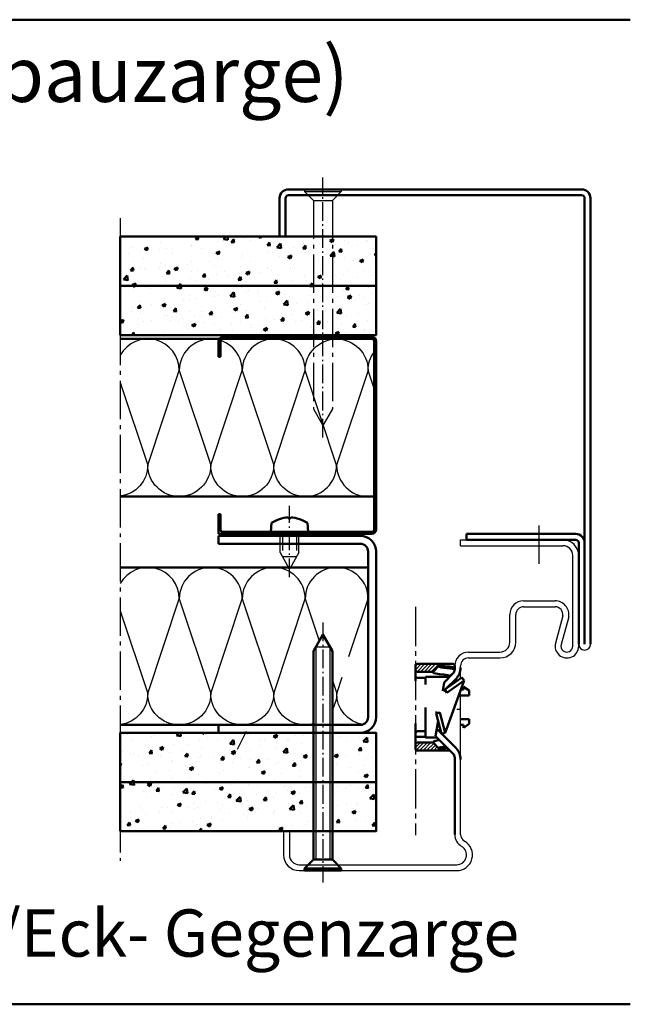
# Model space of a CAD drawing. Extents: x -175 to 6335, y 1313 to 4754.
# Drawn here: x 4252 to 4408, y 1313 to 1563 of the extents above; entities that cross this region are included whole.
import ezdxf

# ---------------------------------------------------------------- set-up
doc = ezdxf.new("R2010")
doc.units = 0
for name, pattern in [('AM_DIN_F_W050', [6.25, 4.75, -1.5]), ('AM_DIN_G_W050', [13.75, 9.75, -1.5, 1, -1.5]), ('AM_DIN_G_W050x2', [6.875, 4.75, -0.875, 0.375, -0.875]), ('GEN7', [13.75, 10, -1.25, 1.25, -1.25])]:
    doc.linetypes.add(name, pattern=pattern)
doc.layers.get('0').update_dxf_attribs({"linetype": 'CONTINUOUS'})
doc.layers.add('019-3-ar-waermedaemmung', color=3, linetype='CONTINUOUS')
doc.layers.add('7', color=4, linetype='GEN7')
for name, color, linetype, lineweight in [('AM_0', 7, 'CONTINUOUS', 50), ('AM_0N', 7, 'CONTINUOUS', 50), ('AM_2', 5, 'CONTINUOUS', 50), ('AM_3', 6, 'AM_DIN_F_W050', 25), ('AM_4', 3, 'CONTINUOUS', 25), ('AM_4N', 3, 'CONTINUOUS', 25), ('AM_5', 3, 'CONTINUOUS', 25), ('AM_6', 2, 'CONTINUOUS', 35), ('AM_7', 4, 'AM_DIN_G_W050', 25), ('AM_7N', 4, 'AM_DIN_G_W050', 25), ('AM_8', 1, 'CONTINUOUS', 25), ('Sichtbar (ISO)', 7, 'CONTINUOUS', 50), ('Skizziergeometrie (ISO)', 7, 'CONTINUOUS', 18)]:
    doc.layers.add(name, color=color, linetype=linetype, lineweight=lineweight)
doc.styles.get("Standard").update_dxf_attribs({"font": 'arial.ttf'})

# ---------------------------------------------------------------- blocks, each defined once
blk = doc.blocks.new('A$C747C1D14')
at = {"layer": 'AM_8'}
h = blk.add_hatch(dxfattribs=at)
h.set_pattern_fill('ANSI31', color=256, scale=25.4, style=0)
h.set_pattern_definition([(44.99999999999999, (-1965.309600207998, -877.6356846336166), (-2.245064030267288, 2.245064030267288), [])])
edge = h.paths.add_edge_path()
edge.add_ellipse((-30, 65), major_axis=(2.499999999999991, -1.110223024625157e-14), ratio=1, start_angle=0, end_angle=90.00000000000126)
edge.add_line((-30, 67.5), (-55, 67.5))
edge.add_ellipse((-55, 65), major_axis=(-1.665334536937735e-14, 2.500000000000013), ratio=1, start_angle=0, end_angle=89.99999999999908)
edge.add_line((-57.5, 65), (-57.49999999999977, 60))
edge.add_ellipse((-55, 60), major_axis=(-2.500000000000008, -5.551115123125783e-15), ratio=1, start_angle=4.071109992273301e-13, end_angle=89.99999999999886)
edge.add_line((-55, 57.5), (-35, 57.5))
edge.add_line((-35, 57.5), (-27.5, 65))
edge = h.paths.add_edge_path()
edge.add_ellipse((-30, -40), major_axis=(-8.326672684688674e-15, -2.500000000000002), ratio=1, start_angle=1.908332808878108e-13, end_angle=89.99999999999993)
edge.add_line((-27.5, -40), (-35, -32.5))
edge.add_line((-35, -32.5), (-54.99999999999955, -32.5))
edge.add_ellipse((-55, -35), major_axis=(-1.665334536937735e-14, 2.500000000000008), ratio=1, start_angle=0, end_angle=89.9999999999995)
edge.add_line((-57.5, -35), (-57.49999999999977, -40))
edge.add_ellipse((-55, -40), major_axis=(-2.500000000000008, -1.110223024625157e-14), ratio=1, start_angle=0, end_angle=89.99999999999874)
edge.add_line((-55, -42.5), (-30, -42.5))
at = {"layer": 'AM_0'}
blk.add_line((-54.8303434811387, -18.09411708155676), (-44.50000000001455, -18.09411708155676), dxfattribs=at)
at = {"layer": 'Sichtbar (ISO)'}
for p, q in [((-57.5, 65), (-57.5, 60)), ((-30, 67.5), (-55, 67.5)), ((-35, 57.5), (-27.5, 65)), ((-30, 67.5), (-10, 67.5)), ((-27.5, 64.62555629858252), (-27.5, 65)), ((-27.5, 64.2035841829238), (-27.5, 64.62555629858252)), ((-7.5, 65), (-7.5, 62.5)), ((-57.5, 60), (-57.5, 59.6612176034796)), ((-57.5, 59.6612176034796), (-57.5, 52.60431151420562)), ((-57.5, 52.4438356421706), (-57.5, 52.60431151420926)), ((-57.5, 52.4438356421706), (-57.5, 46.66504061171509)), ((-55, 57.5), (-35, 57.5)), ((-44.50000000001455, 50.91880399669753), (-44.50000000001455, 41.26043283527542)), ((-15, 50.91880399669753), (-44.50000000001455, 50.91880399669753)), ((-35, 57.5), (-35, 57.17904825592996)), ((-35, 57.17904825592996), (-35, 56.75707614026396)), ((-8.939315355979488, 56.29527399213475), (-15, 50.91880399669753)), ((-15, 52.62713868619903), (-15, 50.91880399669753)), ((-15, 50.91880399669753), (-15.00000000001455, 50.10660183981599)), ((-7.5, 62.5), (-7.5, 60.07364672885524)), ((-44.50000000001455, 49.9438356421706), (-55, 49.9438356421706)), ((3.5, 38.5), (11, 33.5)), ((3.5, 35), (3.5, 38.5)), ((0, 35), (3.5, 35)), ((11, 27.5), (0, 27.5)), ((11, 33.5), (11, 27.5)), ((-44.50000000001455, 11.99554409219854), (-44.50000000001455, -25.91880399669753)), ((-57.5, -21.66504061171145), (-57.5, -8.012654385838687)), ((0, -2.5), (11, -2.5)), ((0, -10), (3.5, -10)), ((3.5, -13.5), (11, -8.5)), ((3.5, -10), (3.5, -13.5)), ((11, -8.5), (11, -2.5)), ((-57.5, -21.66504061171145), (-57.5, -27.4438356421706)), ((-54.8303434811387, -18.09411708155676), (-55, -18.09411708155676)), ((-55, -24.9438356421706), (-44.50000000001455, -24.9438356421706)), ((-57.5, -27.60431151420562), (-57.5, -27.4438356421706)), ((-57.5, -27.60431151420562), (-57.5, -34.6612176034796)), ((-57.5, -34.6612176034796), (-57.5, -35)), ((-57.5, -35), (-57.5, -40)), ((-35, -32.5), (-55, -32.5)), ((-30.18779759906465, -25.91880399669753), (-44.50000000001455, -25.91880399669753)), ((-35, -31.7570761402676), (-35, -32.17904825592632)), ((-35, -32.17904825592632), (-35, -32.5)), ((-27.5, -40), (-35, -32.5)), ((-55, -42.5), (-30, -42.5)), ((-30, -42.5), (-13.60660159574763, -42.5)), ((-27.5, -39.62555629858252), (-27.5, -39.20358418292381)), ((-27.5, -40), (-27.5, -39.62555629858252))]:
    blk.add_line(p, q, dxfattribs=at)
for centre, radius, start, end in [((-55, 65), 2.500000000000013, 90, 180), ((-30, 65), 2.499999999999991, 0, 90), ((-10, 65), 2.5, 0, 90), ((-55, 60), 2.500000000000008, 180, 270), ((-55, 52.4438356421706), 2.5, 180, 270), ((-55, -27.4438356421706), 2.5, 90, 180), ((-55, -35), 2.500000000000008, 90, 180), ((-55, -40), 2.500000000000008, 180, 270), ((-30, -40), 2.500000000000002, 270, 0)]:
    blk.add_arc(centre, radius, start, end, dxfattribs=at)
for centre, major_axis, ratio, start_param, end_param in [((-7.5, 64.2035841829238), (-19.99999999999998, -4.649058915617843e-14), 0.119221025042146, 0, 1.047197551196595), ((-7.5, 56.75707614026396), (-27.5, -5.551115123125785e-15), 0.1192210250421438, 5.357082193491174e-15, 1.047197551196596), ((-27.5, 52.62713868619903), (12.49999999999998, 2.341876692568692e-15), 0.1192210250421438, 0, 1.047197551196607), ((-27.5, 60.07364672885524), (19.99999999999999, 5.551115123125783e-15), 0.1192210250421439, 0, 1.047197551196572), ((-7.5, -31.7570761402676), (-27.5, 4.093947403305267e-14), 0.1192210250421441, 5.485094747566015, 6.2831853071796), ((-7.5, -39.20358418292381), (-19.99999999999996, 2.220446049250313e-14), 0.1192210250421453, 5.316769452540393, 6.283185307179439)]:
    blk.add_ellipse(centre, major_axis=major_axis, ratio=ratio, start_param=start_param, end_param=end_param, dxfattribs=at)
for points, knots in [([(-18.57832547917496, 64.3745929714969), (-19.91112702045939, 64.46633275490603), (-21.15831036731834, 64.57450353613967), (-23.41889748851827, 64.81717099232628), (-24.43264535874187, 64.9518630667335), (-26.16347914635844, 65.23588192369789), (-26.8825860129873, 65.38671965399772), (-27.4629487991624, 65.54212618674501), (-27.51563393817923, 65.55666634291629), (-27.56608419505937, 65.5710112559791)], [5.23598775598297, 5.23598775598297, 5.23598775598297, 5.23598775598297, 5.445427266222294, 5.445427266222294, 5.654866776461617, 5.654866776461617, 5.86430628670094, 5.86430628670094, 5.886157877879826, 5.886157877879826, 5.886157877879826, 5.886157877879826]), ([(-7.5, 60.07364672885524), (-7.5, 60.44078195694965), (-7.578958717407659, 60.80296821318188), (-7.834613624538179, 61.44051163525364), (-8.01342172533623, 61.70258770105283), (-8.426888676389353, 62.18774950380975), (-8.658568608618225, 62.36761593121628), (-9.317085928239976, 62.81097129462432), (-9.705221492462442, 62.96543190326338), (-10.68295212140947, 63.3060525880137), (-11.29229340441816, 63.45679196165293), (-12.6957302866067, 63.73645279822085), (-13.4852082941361, 63.86098747933283), (-15.23592947884754, 64.08566443175732), (-16.19632662864751, 64.1853522205638), (-17.66510193752765, 64.30845827156008), (-18.11620441744162, 64.34278412014828), (-18.57832547917496, 64.3745929714969)], [3.141592653589793, 3.141592653589793, 3.141592653589793, 3.141592653589793, 3.1893639109877, 3.1893639109877, 3.242848302133579, 3.242848302133579, 3.316855233591612, 3.316855233591612, 3.471316716595878, 3.471316716595878, 3.680756226835189, 3.680756226835189, 3.8901957370745, 3.8901957370745, 4.09963524731381, 4.09963524731381, 4.188790204786349, 4.188790204786349, 4.188790204786349, 4.188790204786349]), ([(-55, -18.09411708155676), (-55.27321550332999, -18.09411708155676), (-55.59013019774284, -18.17811910943055), (-56.13131634643651, -18.45830641750217), (-56.43222040380351, -18.72704546703244), (-56.90066985727753, -19.3175459151571), (-57.12726804961858, -19.7644369069094), (-57.41104187678138, -20.61594635766232), (-57.5, -21.18503830364716), (-57.5, -21.66504061171145)], [-0.1783985937803841, -0.1783985937803841, -0.1783985937803841, -0.1783985937803841, -0.1620056635801843, -0.1620056635801843, -0.1418336577006363, -0.1418336577006363, -0.1167807986178307, -0.1167807986178307, -0.08798066013395234, -0.08798066013395234, -0.08798066013395234, -0.08798066013395234]), ([(-27.56608419505937, -40.5710112559791), (-27.32471990930208, -40.50238227549198), (-27.03256647268427, -40.42961905963602), (-26.0262493230839, -40.21082491377456), (-25.18315549999534, -40.06471641801181), (-23.26508608141739, -39.79921299142006), (-22.19922259614395, -39.67841328381837), (-21.03549054572068, -39.57111117208115), (-19.75349408331385, -39.45290447010848), (-18.35272649211402, -39.35107815231822), (-16.84221427155717, -39.2643873241941)], [0.397027429299684, 0.397027429299684, 0.397027429299684, 0.397027429299684, 0.5015698840890142, 0.5015698840890142, 0.7110093943283374, 0.7110093943283374, 0.9124885877239114, 0.9124885877239114, 0.9124885877239114, 1.134443128801273, 1.134443128801273, 1.134443128801273, 1.134443128801273])]:
    blk.add_open_spline(points, degree=3, knots=knots, dxfattribs=at)
blk.add_open_spline([(-57.5, 46.66504061171509), (-57.5, 46.44638703264354), (-57.4815408311697, 46.20924699492753), (-57.44709488295484, 45.97278999291302)], degree=3, dxfattribs=at)
at = {"layer": 'Skizziergeometrie (ISO)'}
for p, q in [((-57.5, 65), (-57.5, 45.99204588073189)), ((-7.5, 65), (-7.5, 62.5)), ((-57.5, -40), (-57.50000000001455, -13.53122359441477)), ((-55, -42.5), (-13.60660159576219, -42.5))]:
    blk.add_line(p, q, dxfattribs=at)
blk = doc.blocks.new('A$C04AA5CF4')
at = {"layer": 'AM_0'}
for p, q in [((16.82276167202508, 20.49935771094897), (13.75412773755306, 16.11689427400051)), ((17.64191371631387, 19.92578127459819), (16.82276167202508, 20.49935771094897)), ((14.57301889224982, 15.54294524871511), (17.64191371631387, 19.92578127459819)), ((17.64191371631387, 19.92578127459819), (17.64249856378956, 5.860481811771024)), ((14.57327978183457, 15.54331783765156), (13.75412773754579, 16.11689427400233)), ((13.75412773754579, 16.11689427400233), (13.75417072890559, 15.6429452487173)), ((13.75466962746214, 10.1429452487173), (13.75471258502512, 9.669368812366884)), ((14.57386462931026, 10.24294524871948), (13.75471258502512, 9.669368812366884)), ((17.64249856378956, 5.860481811771024), (14.57386462929935, 10.2429452487122)), ((13.75471258501057, 9.669368812359608), (16.82334651950077, 5.286905375418428)), ((16.82334651950077, 5.286905375418428), (17.64249856378956, 5.860481811771024))]:
    blk.add_line(p, q, dxfattribs=at)
blk = doc.blocks.new('A$C6DDF6453')
at = {"layer": 'AM_0N'}
for p, q in [((-2.399999999999636, 55.70000000000002), (4.547473508864641e-13, 60)), ((2.400000000000432, 55.69999999999996), (4.547473508864641e-13, 60)), ((-2.399999999999977, 2.80000000000004), (-2.399999999999636, 55.70000000000002)), ((2.399999999999977, 2.799999999999955), (2.400000000000432, 55.69999999999996)), ((-2.399999999999977, 2.80000000000004), (-4.649999999999977, 0.5500000000000398)), ((-2.399999999999977, 2.80000000000004), (2.399999999999977, 2.799999999999955)), ((2.399999999999977, 2.799999999999955), (4.649999999999977, 0.5499999999998977)), ((-4.649999999999977, 0.5500000000000398), (4.649999999999977, 0.5499999999998977)), ((-4.649999999999977, 5.684341886080801e-14), (-4.649999999999977, 0.5500000000000398)), ((-4.649999999999977, 5.684341886080801e-14), (4.649999999999977, -5.684341886080801e-14)), ((4.649999999999977, -5.684341886080801e-14), (4.649999999999977, 0.5499999999998977))]:
    blk.add_line(p, q, dxfattribs=at)
at = {"layer": 'AM_4N'}
for p, q in [((-1.789999999999623, 56.79291666666668), (-1.789999999999964, 2.80000000000004)), ((-1.789999999999623, 56.79291666666668), (1.790000000000418, 56.79291666666663)), ((1.790000000000418, 56.79291666666663), (1.790000000000077, 2.799999999999983))]:
    blk.add_line(p, q, dxfattribs=at)
at = {"layer": 'AM_7N', "linetype": 'AM_DIN_G_W050x2'}
blk.add_line((4.547473508864641e-13, 63), (0, -3), dxfattribs=at)
blk = doc.blocks.new('ST-Schraube-opt')
at = {"layer": 'AM_7', "linetype": 'AM_DIN_G_W050x2'}
blk.add_line((0, -63), (0, 3), dxfattribs=at)
at = {"layer": 'AM_7'}
for p, q in [((-4.650000000001455, 0), (4.650000000001455, 0)), ((-4.650000000001455, 0), (-4.650000000001455, -0.5500000000001819)), ((4.650000000001455, 0), (4.650000000001455, -0.5500000000001819)), ((-4.650000000001455, -0.5500000000001819), (4.650000000001455, -0.5500000000001819)), ((-2.400000000001455, -2.800000000000182), (-4.650000000001455, -0.5500000000001819)), ((2.400000000001455, -2.800000000000182), (4.650000000001455, -0.5500000000001819)), ((-2.400000000001455, -2.800000000000182), (-2.400000000001455, -55.69999999999982)), ((-2.400000000001455, -2.800000000000182), (2.400000000001455, -2.800000000000182)), ((2.400000000001455, -2.800000000000182), (2.400000000001455, -55.69999999999982)), ((-2.400000000001455, -55.69999999999982), (0, -60)), ((2.400000000001455, -55.69999999999982), (0, -60))]:
    blk.add_line(p, q, dxfattribs=at)

msp = doc.modelspace()

# ---------------------------------------------------------------- hatches: boundary and pattern name
at = {"layer": 'AM_0'}
h = msp.add_hatch(dxfattribs=at)
h.set_pattern_fill('AR-CONC', color=256, scale=0.05, style=0)
h.set_pattern_definition([(49.99999999999999, (-8408.775295325446, -304.1331860502869), (9.1092334498002, -0.7969542769451543), [0.9525000000000001, -10.4775]), (355, (-8408.775295325446, -304.1331860502869), (-1.762171071248467, 9.552842261951758), [0.762, -8.3820292085]), (100.4514447, (-8408.016194975444, -304.1995987252867), (7.347062354517664, 8.755887595609755), [0.8095004399999999, -8.904512229999996]), (46.18420000000002, (-8408.775295325446, -301.5931860502869), (13.5539520446065, -2.102116396636358), [1.428749999999995, -15.71624999999996]), (96.63555760999992, (-8407.645800325445, -301.7683610502872), (11.87020670257515, 12.37130622988608), [1.214251157, -13.356780408]), (351.1841511700001, (-8408.775295325446, -301.5931860502869), (11.87020670324885, 12.37130622927663), [1.1429983535, -12.572986596]), (21, (-8407.505295325445, -302.2281860502871), (7.580719563456625, -5.11325990935438), [0.9525000000000001, -10.4775]), (326.0000000000001, (-8407.505295325445, -302.2281860502871), (3.090101417382354, 9.209398306115963), [0.762, -8.382]), (71.45144499999999, (-8406.873568695446, -302.6542910452872), (10.67082096393581, 4.096138444295263), [0.8095004400000001, -8.90449688]), (37.50000000000001, (-8408.775295325446, -304.1331860502869), (0.1544301625295909, 4.227751943657656), [0, -8.2804, 0, -8.509, 0, -8.41375]), (7.499999999999999, (-8408.775295325446, -304.1331860502869), (3.340983125515288, 5.009028740905975), [0, -4.8514, 0, -8.0899, 0, -3.20675]), (327.5, (-8411.607395325445, -304.1331860502869), (6.77952975834357, -0.2864371996336722), [0, -3.175, 0, -9.906, 0, -13.1445]), (317.5, (-8412.877395325446, -304.1331860502869), (7.406459069300903, 1.271324551666652), [0, -4.1275, 0, -6.578600000000001, 0, -9.3345])])
h.paths.add_polyline_path([(4343.026586910485, 1507.850243969566), (4278.03001308056, 1507.850243969566), (4278.03001308056, 1495.350243969566), (4343.026586910485, 1495.350243969566)])
h.paths.add_polyline_path([(4343.026586910485, 1495.350243969566), (4278.03001308056, 1495.350243969566), (4278.03001308056, 1482.850243969566), (4343.026586910485, 1482.850243969566)])
h.paths.add_polyline_path([(4327.126586910487, 1381.850243969566), (4303.026586910485, 1381.850243969566), (4278.03001308056, 1381.850243969566), (4278.03001308056, 1369.350243969566), (4327.126586910487, 1369.350243969566)])
h.paths.add_polyline_path([(4327.126586910487, 1369.350243969566), (4278.03001308056, 1369.350243969566), (4278.03001308056, 1356.850243969566), (4327.126586910484, 1356.850243969566)])
h = msp.add_hatch(dxfattribs=at)
h.set_pattern_fill('AR-CONC', color=256, scale=0.05, style=0)
h.set_pattern_definition([(49.99999999999999, (-8408.775295325446, -355.1331860502869), (9.1092334498002, -0.7969542769451543), [0.9525000000000001, -10.4775]), (355, (-8408.775295325446, -355.1331860502869), (-1.762171071248467, 9.552842261951758), [0.762, -8.3820292085]), (100.4514447, (-8408.016194975444, -355.1995987252867), (7.347062354517664, 8.755887595609755), [0.8095004399999999, -8.904512229999996]), (46.18420000000002, (-8408.775295325446, -352.5931860502869), (13.5539520446065, -2.102116396636358), [1.428749999999995, -15.71624999999996]), (96.63555760999992, (-8407.645800325445, -352.7683610502872), (11.87020670257515, 12.37130622988608), [1.214251157, -13.356780408]), (351.1841511700001, (-8408.775295325446, -352.5931860502869), (11.87020670324885, 12.37130622927663), [1.1429983535, -12.572986596]), (21, (-8407.505295325445, -353.2281860502871), (7.580719563456625, -5.11325990935438), [0.9525000000000001, -10.4775]), (326.0000000000001, (-8407.505295325445, -353.2281860502871), (3.090101417382354, 9.209398306115963), [0.762, -8.382]), (71.45144499999999, (-8406.873568695446, -353.6542910452872), (10.67082096393581, 4.096138444295263), [0.8095004400000001, -8.90449688]), (37.50000000000001, (-8408.775295325446, -355.1331860502869), (0.1544301625295909, 4.227751943657656), [0, -8.2804, 0, -8.509, 0, -8.41375]), (7.499999999999999, (-8408.775295325446, -355.1331860502869), (3.340983125515288, 5.009028740905975), [0, -4.8514, 0, -8.0899, 0, -3.20675]), (327.5, (-8411.607395325445, -355.1331860502869), (6.77952975834357, -0.2864371996336722), [0, -3.175, 0, -9.906, 0, -13.1445]), (317.5, (-8412.877395325446, -355.1331860502869), (7.406459069300903, 1.271324551666652), [0, -4.1275, 0, -6.578600000000001, 0, -9.3345])])
h.paths.add_polyline_path([(4343.026586910485, 1381.850243969566), (4331.926586910487, 1381.850243969566), (4331.926586910487, 1369.350243969566), (4343.026586910485, 1369.350243969566)])
h.paths.add_polyline_path([(4343.026586910485, 1369.350243969566), (4331.926586910487, 1369.350243969566), (4331.926586910487, 1356.850243969566), (4343.026586910485, 1356.850243969566)])

# ---------------------------------------------------------------- linework, layer by layer
for p, q in [((4364.526586910489, 1429.350243969563), (4364.526586910489, 1430.850243969563)), ((4364.526586910489, 1430.850243969563), (4382.776586910489, 1430.850243969562)), ((4382.776586910489, 1430.850243969562), (4386.276586910489, 1430.850243969562)), ((4386.276586910489, 1430.850243969562), (4390.526586910489, 1430.850243969562)), ((4364.526586910489, 1429.350243969563), (4382.776586910489, 1429.350243969562)), ((4382.776586910489, 1429.350243969562), (4386.276586910489, 1429.350243969562)), ((4386.276586910489, 1429.350243969562), (4390.526586910489, 1429.350243969562)), ((4393.026586910489, 1403.850243969561), (4393.026586910489, 1426.850243969561)), ((4394.526586910489, 1403.850243969561), (4394.526586910489, 1426.850243969561)), ((4380.526586910489, 1415.350243969562), (4381.92658691049, 1415.350243969562)), ((4381.92658691049, 1415.350243969562), (4387.126586910487, 1415.350243969562)), ((4387.126586910487, 1415.350243969562), (4388.526586910489, 1415.350243969562)), ((4380.526586910489, 1413.850243969562), (4380.876586910487, 1413.850243969562)), ((4380.876586910487, 1413.850243969562), (4388.17658691049, 1413.850243969562)), ((4388.17658691049, 1413.850243969562), (4388.526586910489, 1413.850243969562)), ((4377.026586910489, 1404.850243969562), (4377.026586910489, 1411.850243969562)), ((4378.526586910489, 1404.850243969562), (4378.526586910489, 1411.850243969562)), ((4390.526586910489, 1411.582294777132), (4388.632383108755, 1404.639917543911)), ((4391.998627205104, 1411.278858786867), (4390.079485009622, 1404.245080756736)), ((4366.526586910489, 1402.350243969563), (4374.526586910489, 1402.350243969563)), ((4366.526586910489, 1400.850243969563), (4374.526586910489, 1400.850243969563)), ((4363.026586910489, 1397.992884681077), (4363.026586910489, 1398.850243969563)), ((4364.526586910489, 1395.668329239434), (4364.526586910489, 1398.850243969563)), ((4364.526586910485, 1356.046396392269), (4364.526586910485, 1392.575099120366)), ((4363.021071505876, 1373.437519293605), (4363.026586910485, 1373.437519293605)), ((4363.021071505876, 1373.437519293664), (4363.026586910485, 1373.437519293664)), ((4319.526586910485, 1356.850243969566), (4321.026586910485, 1356.850243969566)), ((4319.526586910485, 1356.850243969566), (4319.526586910485, 1350.850243969566)), ((4321.026586910485, 1356.850243969566), (4321.026586910485, 1350.850243969566)), ((4323.526586910485, 1348.350243969566), (4363.526586910485, 1348.350243969563)), ((4323.526586910485, 1346.850243969566), (4363.526586910485, 1346.850243969563))]:
    msp.add_line(p, q)
for centre, radius, start, end in [((4390.526586910489, 1426.850243969562), 4.000000000000028, 0, 90), ((4390.526586910489, 1426.850243969562), 2.500000000000028, 0, 90), ((4380.526586910489, 1411.850243969562), 3.5, 90, 180), ((4388.515730683031, 1411.824841795666), 3.525431268570227, 351.0907519881024, 89.6928955315543), ((4380.526586910489, 1411.850243969562), 2, 90, 180), ((4388.515730683031, 1411.824841795666), 2.025431268570227, 353.1222791293918, 89.6928955315543), ((4374.526586910489, 1404.850243969563), 3.999999999999993, 270, 0), ((4374.526586910489, 1404.850243969563), 2.499999999999993, 270, 0), ((4391.526586910489, 1403.850243969561), 2.999999999999999, 164.7385195751035, 0), ((4391.526586910489, 1403.850243969561), 1.499999999999999, 164.7385195751035, 0), ((4396.026586910489, 1404.350243969562), 1.5, 180, 0), ((4366.526586910489, 1398.850243969563), 3.5, 90, 180), ((4366.526586910489, 1398.850243969563), 2, 90, 180), ((4366.526586910485, 1356.04639639227), 3.499999999999993, 180, 240.0000000000002), ((4366.526586910485, 1356.04639639227), 1.999999999999993, 180, 240.0000000000002), ((4363.526586910485, 1350.850243969563), 4, 270, 60.00000000000109), ((4363.526586910485, 1350.850243969563), 2.5, 270, 60.00000000000109), ((4323.526586910485, 1350.850243969566), 4.000000000000002, 180, 270), ((4323.526586910485, 1350.850243969566), 2.500000000000002, 180, 270)]:
    msp.add_arc(centre, radius, start, end)
at = {"layer": '019-3-ar-waermedaemmung'}
for points in [[(4325.026586910485, 1441.850243969566, -0.4142135623730951), (4317.026586910485, 1449.850243969566), (4325.026586910485, 1473.850243969566, 0.9999999999999999), (4309.026586910485, 1473.850243969566), (4317.026586910485, 1449.850243969566, -0.414213562373095), (4309.026586910485, 1441.850243969566, -0.4142135623730939), (4301.026586910485, 1449.850243969566), (4309.026586910485, 1473.850243969566, 0.9999999999999999), (4293.026586910485, 1473.850243969566), (4301.026586910485, 1449.850243969566, -0.414213562373095), (4293.026586910485, 1441.850243969566, -0.4142135623730939), (4285.026586910485, 1449.850243969566), (4293.026586910485, 1473.850243969566, 0.7742431588099952), (4278.03001308056, 1477.729413293327)], [(4325.015833583501, 1441.850251196696, 0.4142135623730951), (4333.015833583501, 1449.850251196696), (4325.015833583501, 1473.850251196696, -0.9999999999999999), (4341.015833583501, 1473.850251196696), (4333.015833583501, 1449.850251196696, 0.414213562373095), (4341.015833583501, 1441.850251196696, 0.0475319980060387), (4342.526586910485, 1441.994194655084, 0.0475319980060387)], [(4342.526586910485, 1469.317991215745), (4341.015833583501, 1473.850251196696, -0.1574497026583071), (4342.526586910485, 1478.528891770276)], [(4278.03001308056, 1470.839965459341), (4285.026586910485, 1449.850243969566, -0.3778411441514389), (4278.03001308056, 1441.913422444471)], [(4327.126586910487, 1384.130788030188, -0.06650080821276118), (4325.026586910485, 1383.850243969566, -0.4142135623730939), (4317.026586910485, 1391.850243969566), (4325.026586910485, 1415.850243969566, 0.9999999999999999), (4309.026586910485, 1415.850243969566), (4317.026586910485, 1391.850243969566, -0.414213562373095), (4309.026586910485, 1383.850243969566, -0.4142135623730939), (4301.026586910485, 1391.850243969566), (4309.026586910485, 1415.850243969566, 0.9999999999999999), (4293.026586910485, 1415.850243969566), (4301.026586910485, 1391.850243969566, -0.414213562373095), (4293.026586910485, 1383.850243969566, -0.4142135623730939), (4285.026586910485, 1391.850243969566), (4293.026586910485, 1415.850243969566, 0.7742431588099952), (4278.03001308056, 1419.729413293327)], [(4336.141303489939, 1401.194393707927), (4341.026586910485, 1415.850243969566, 0.9999999999999999), (4325.026586910485, 1415.850243969566), (4328.587456475704, 1405.167635273912)], [(4278.03001308056, 1412.839965459341), (4285.026586910485, 1391.850243969566, -0.3778411441514389), (4278.03001308056, 1383.913422444471)], [(4339.688481914346, 1383.962945634945, -0.3658058972901519), (4333.026586910485, 1391.850243969566), (4334.401401724758, 1395.974688412381)], [(4331.926586910487, 1395.150243969561), (4333.026586910485, 1391.850243969566, -0.1334353606191597), (4331.926586910487, 1387.801787473569, -0.1334353606191597)]]:
    msp.add_lwpolyline(points, format="xyb", dxfattribs=at)
at = {"layer": '7'}
msp.add_line((4353.026586910489, 1413.850243969564), (4353.026586910485, 1355.850243969564), dxfattribs=at)
at = {"layer": 'AM_0'}
for p, q in [((4320.776586910489, 1519.850243969566), (4395.276586910489, 1519.850243969566)), ((4320.776586910489, 1518.350243969566), (4395.276586910489, 1518.350243969566)), ((4318.526586910489, 1507.850243969566), (4318.526586910489, 1517.600243969566)), ((4320.026586910489, 1507.850243969566), (4320.026586910489, 1517.600243969566)), ((4396.026586910489, 1517.600243969566), (4396.026586910489, 1505.604857106212)), ((4397.526586910489, 1517.600243969566), (4397.526586910489, 1505.604857106212)), ((4318.526586910489, 1507.850243969566), (4320.026586910489, 1507.850243969566)), ((4396.026586910489, 1505.604857106212), (4396.026586910489, 1404.350243969562)), ((4397.526586910489, 1505.604857106212), (4397.526586910489, 1404.350243969562)), ((4341.026586910485, 1481.850243969566), (4278.03001308056, 1481.850243969566)), ((4303.026586910485, 1481.250243969565), (4303.026586910485, 1477.350243969566)), ((4303.526586910485, 1481.350243969566), (4303.526586910485, 1477.350243969566)), ((4342.026586910485, 1481.850243969566), (4304.026586910485, 1481.850243969566)), ((4341.926586910487, 1482.350243969566), (4304.126586910484, 1482.350243969566)), ((4342.526586910485, 1433.350243969566), (4342.526586910485, 1481.350243969566)), ((4343.026586910485, 1433.450243969566), (4343.026586910485, 1481.250243969565)), ((4303.026586910485, 1477.350243969566), (4303.526586910485, 1477.350243969566)), ((4342.526586910485, 1441.850243969566), (4278.03001308056, 1441.850243969566)), ((4303.026586910485, 1437.350243969566), (4303.026586910485, 1432.350243969566)), ((4303.026586910485, 1437.350243969566), (4303.526586910485, 1437.350243969566)), ((4303.526586910485, 1437.350243969566), (4303.526586910485, 1433.350243969566)), ((4304.026586910485, 1432.850243969566), (4342.026586910485, 1432.850243969566)), ((4303.026586910485, 1432.350243969566), (4341.926586910487, 1432.350243969566)), ((4303.026586910485, 1431.850243969566), (4303.026586910485, 1429.850243969566)), ((4393.776586910489, 1432.350243969562), (4366.026586910489, 1432.350243969562)), ((4366.026586910489, 1432.350243969562), (4366.026586910489, 1430.850243969562)), ((4393.776586910489, 1430.850243969562), (4366.026586910489, 1430.850243969562)), ((4394.526586910489, 1404.350243969562), (4394.526586910489, 1430.100243969562)), ((4341.026586910485, 1423.850243969566), (4278.03001308056, 1423.850243969566)), ((4360.311917826549, 1394.656895253575), (4362.58724708227, 1396.932224509297)), ((4360.311917826549, 1394.656895253575), (4359.976005541056, 1392.519271618716)), ((4303.026586910485, 1383.850243969566), (4278.03001308056, 1383.850243969566)), ((4303.026586910485, 1383.850243969566), (4303.026586910485, 1381.850243969566)), ((4358.780643575669, 1384.912422747994), (4358.164432299248, 1380.991078261639)), ((4362.58724708227, 1376.568263478614), (4358.164432299244, 1380.991078261642)), ((4363.026586910489, 1375.507603306834), (4363.026586910485, 1356.046396392271))]:
    msp.add_line(p, q, dxfattribs=at)
at = {"layer": 'AM_0', "ltscale": 9.26226806640625}
for p, q in [((4360.917707794358, 1393.141364877831), (4363.355014035235, 1395.578671118703)), ((4360.210328098951, 1392.433985182422), (4360.538423805422, 1392.762080888893))]:
    msp.add_line(p, q, dxfattribs=at)
at = {"layer": 'AM_0', "ltscale": 13.20551109313965}
msp.add_line((4363.355014035235, 1377.92181686921), (4358.452512839726, 1382.824318064708), dxfattribs=at)
at = {"layer": 'AM_0'}
for points in [[(4278.03001308056, 1495.350243969566), (4343.026586910485, 1495.350243969566), (4343.026586910485, 1507.850243969566), (4278.03001308056, 1507.850243969566)], [(4278.03001308056, 1482.850243969566), (4343.026586910485, 1482.850243969566), (4343.026586910485, 1495.350243969566), (4278.03001308056, 1495.350243969566)], [(4278.03001308056, 1369.350243969566), (4343.026586910485, 1369.350243969566), (4343.026586910485, 1381.850243969566), (4278.03001308056, 1381.850243969566)], [(4278.03001308056, 1356.850243969566), (4343.026586910485, 1356.850243969566), (4343.026586910485, 1369.350243969566), (4278.03001308056, 1369.350243969566)]]:
    msp.add_lwpolyline(points, close=True, dxfattribs=at)
for points in [[(4303.026586910485, 1381.850243969566), (4339.026586910485, 1381.850243969566, 0.414213562373095), (4343.026586910485, 1385.850243969566), (4343.026586910485, 1427.850243969566, 0.414213562373095), (4339.026586910485, 1431.850243969566), (4303.026586910485, 1431.850243969566)], [(4303.026586910485, 1383.850243969566), (4339.026586910485, 1383.850243969566, 0.4142135623730951), (4341.026586910485, 1385.850243969566), (4341.026586910485, 1427.850243969566, 0.4142135623730951), (4339.026586910485, 1429.850243969566), (4303.026586910485, 1429.850243969566)]]:
    msp.add_lwpolyline(points, format="xyb", dxfattribs=at)
for centre, radius, start, end in [((4320.776586910489, 1517.600243969566), 2.25, 90, 180), ((4320.776586910489, 1517.600243969566), 0.75, 90, 180), ((4395.276586910489, 1517.600243969566), 2.25, 0, 90), ((4395.276586910489, 1517.600243969566), 0.75, 0, 90), ((4304.126586910484, 1481.250243969565), 1.1, 90, 180), ((4304.026586910485, 1481.350243969566), 0.5, 90, 180), ((4341.926586910487, 1481.250243969565), 1.1, 0, 90), ((4342.026586910485, 1481.350243969566), 0.5, 0, 90), ((4304.026586910485, 1433.350243969566), 0.5, 180, 270), ((4341.926586910487, 1433.450243969566), 1.1, 270, 0), ((4342.026586910485, 1433.350243969566), 0.5, 270, 0), ((4393.776586910489, 1430.100243969562), 2.25, 0, 90), ((4393.776586910489, 1430.100243969562), 0.75, 0, 90), ((4361.526586910489, 1397.992884681077), 1.5, 315.0000000001566, 0), ((4361.526586910489, 1375.507603306834), 1.5, 0, 44.9999999998434)]:
    msp.add_arc(centre, radius, start, end, dxfattribs=at)
at = {"layer": 'AM_0', "ltscale": 5.983680725097656}
for centre, radius, start, end in [((4360.526586910496, 1398.407098243446), 3.999999999992178, 314.9999999998664, 0), ((4360.526586910496, 1375.093389744467), 3.999999999992289, 0, 45.00000000013357)]:
    msp.add_arc(centre, radius, start, end, dxfattribs=at)
at = {"layer": 'AM_0N'}
for p, q in [((4320.696586910487, 1436.543434821785), (4320.696586910487, 1436.365243969566)), ((4321.35658691049, 1436.365243969566), (4320.696586910487, 1436.365243969566)), ((4321.35658691049, 1436.543434821785), (4321.35658691049, 1436.365243969566)), ((4316.276586910489, 1432.850243969566), (4316.476034983393, 1435.129945874579)), ((4316.276586910489, 1432.850243969566), (4318.626586910487, 1432.850243969566)), ((4323.42658691049, 1432.850243969566), (4318.626586910487, 1432.850243969566)), ((4323.42658691049, 1432.850243969566), (4325.776586910489, 1432.850243969566)), ((4325.776586910489, 1432.850243969566), (4325.577138837584, 1435.129945874579))]:
    msp.add_line(p, q, dxfattribs=at)
for start, end in [(92.36412167867705, 124.6679113928762), (55.33208860712384, 87.63587832132295)]:
    msp.add_arc((4321.026586910489, 1428.550243969566), 8, start, end, dxfattribs=at)
at = {"layer": 'AM_2', "color": 11}
for p, q in [((3147.65058842582, 1562.932624509244), (4407.650588425819, 1562.932624509266)), ((3147.650588425824, 1312.901605548773), (4407.650588425823, 1312.901605548775))]:
    msp.add_line(p, q, dxfattribs=at)
at = {"layer": 'AM_3'}
for p, q in [((4318.626586910487, 1427.650243969566), (4318.626586910487, 1432.850243969566)), ((4319.236586910488, 1432.850243969566), (4319.236586910488, 1426.557327302899)), ((4322.81658691049, 1432.850243969566), (4322.81658691049, 1426.557327302899)), ((4323.42658691049, 1427.650243969566), (4323.42658691049, 1432.850243969566)), ((4318.626586910487, 1427.650243969566), (4321.026586910489, 1423.350243969566)), ((4322.81658691049, 1426.557327302899), (4319.236586910488, 1426.557327302899)), ((4323.42658691049, 1427.650243969566), (4321.026586910489, 1423.350243969566))]:
    msp.add_line(p, q, dxfattribs=at)
at = {"layer": 'AM_5'}
msp.add_line((4310.052942876232, 1382.141569783788), (4307.723060539175, 1377.566761495784), dxfattribs=at)
at = {"layer": 'AM_7'}
for p, q in [((4278.03001308056, 1512.491030098469), (4278.03001308056, 1349.350243969566)), ((4384.526586910489, 1424.771675128437), (4384.526586910489, 1435.05653840147))]:
    msp.add_line(p, q, dxfattribs=at)
at = {"layer": 'AM_7', "linetype": 'AM_DIN_G_W050x2'}
msp.add_line((4363.525712350872, 1387.850243969563), (4364.344309874298, 1387.850243969563), dxfattribs=at)
at = {"layer": 'AM_7N', "linetype": 'AM_DIN_G_W050x2'}
msp.add_line((4321.026586910489, 1421.381861596958), (4321.026586910489, 1439.449170052911), dxfattribs=at)

# ---------------------------------------------------------------- block references
at = {"layer": 'AM_0'}
for name, p in [('ST-Schraube-opt', (4329.526586910485, 1519.850243969566)), ('A$C6DDF6453', (4329.526586910485, 1346.850243969565))]:
    msp.add_blockref(name, p, dxfattribs=at)
at = {"layer": 'AM_0', "rotation": 340}
msp.add_blockref('A$C04AA5CF4', (4342.048044405089, 1382.397641203544), dxfattribs=at)
at = {"layer": 'AM_4', "xscale": 0.2, "yscale": 0.2, "zscale": 0.2}
msp.add_blockref('A$C747C1D14', (4364.526586910489, 1385.850243969549), dxfattribs=at)

# ---------------------------------------------------------------- texts
at = {"layer": 'AM_6', "attachment_point": 1}
for s, insert, char_height, width in [('{\\fArial|b1|i0|c0|p34;Einbau in Montagewänden }(Schnellbauzarge) (Türen mit OTS) \\PMontagewände \\P{\\fSymbol|b0|i0|c2|p18;³} F30 nach DIN 4102 \\PTeil4 oder nach allg. \\Pbauaufsichtlichem \\PPrüfzeugnis Wanddicke \\Pmind. 100 mm.', (3932.701769541117, 1556.051442458347), 14, 410.246412005457), ('{\\fArial|b1|i0|c0|p34;Umfassungszarge/Eck- Gegenzarge}', (4111.017445747942, 1337.002354931594), 12, 284.5838472032742)]:
    msp.add_mtext(s, dxfattribs=dict(at, insert=insert, char_height=char_height, width=width))

doc.saveas('drawing.dxf')
